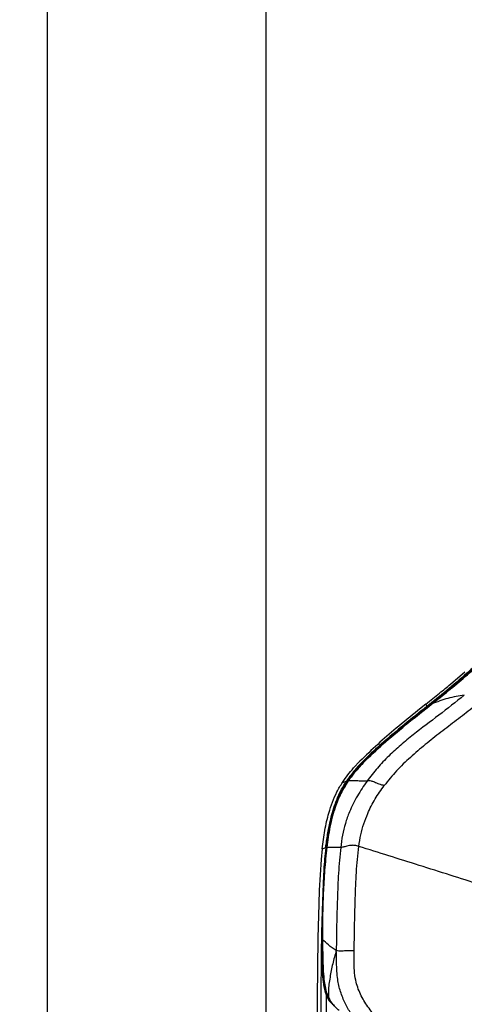
# Model space of a CAD drawing. Units: millimetres. Extents: x 0 to 297, y 0 to 210.
# Drawn here: x 25 to 35, y 140 to 162 of the extents above; entities that cross this region are included whole.
import ezdxf

# ---------------------------------------------------------------- set-up
doc = ezdxf.new("R2010")
doc.units = ezdxf.units.MM
doc.linetypes.add('SLD-Solid', pattern=[0])
doc.layers.add('DEFAULT', color=179, linetype='SLD-Solid')
doc.styles.add('SLDTEXTSTYLE2', font='GOTHIC.TTF', dxfattribs={"width": 0.913})
doc.dimstyles.new('SLDDIMSTYLE0', dxfattribs={"dimtxt": 3.5, "dimasz": 3.302, "dimexe": 0, "dimexo": 0.0625, "dimgap": 0.875, "dimtad": 1, "dimdec": 0, "dimlfac": 20, "dimrnd": 1e-09, "dimzin": 12, "dimdsep": 46, "dimtxsty": 'SLDTEXTSTYLE2', "dimsah": 1, "dimcen": 0.09, "dimadec": 0, "dimazin": 3, "dimtfac": 1, "dimtdec": 0, "dimtofl": 0, "dimtmove": 0, "dimatfit": 3, "dimfxl": 0, "dimfrac": 2, "dimtolj": 1, "dimtzin": 12, "dimarcsym": 0})
doc.dimstyles.new('SLDDIMSTYLE1', dxfattribs={"dimtxt": 3.5, "dimasz": 3.302, "dimexe": 0, "dimexo": 0.0625, "dimgap": 0.875, "dimtad": 1, "dimdec": 0, "dimlfac": 20, "dimrnd": 1e-09, "dimzin": 12, "dimdsep": 46, "dimtxsty": 'SLDTEXTSTYLE2', "dimsah": 1, "dimcen": 0.09, "dimadec": 0, "dimazin": 3, "dimtfac": 1, "dimtdec": 0, "dimtmove": 0, "dimatfit": 0, "dimfxl": 0, "dimfrac": 2, "dimtolj": 1, "dimtzin": 12, "dimarcsym": 0})

# ---------------------------------------------------------------- blocks, each defined once
blk = doc.blocks.new('_D_1')
at = {"layer": 'DEFAULT'}
for p, q in [((30.835, 125.074), (30.835, 170.289)), ((55.366, 125.41), (55.366, 170.289)), ((55.366, 169.289), (30.835, 169.289))]:
    blk.add_line(p, q, dxfattribs=at)
for points in [[(30.835, 169.289), (34.137, 168.781), (34.137, 169.797)], [(55.366, 169.289), (52.064, 169.797), (52.064, 168.781)]]:
    blk.add_solid(points, dxfattribs=at)
at = {"layer": 'DEFAULT', "char_height": 3.5, "attachment_point": 1, "rotation": 360, "style": 'SLDTEXTSTYLE2'}
for s, insert in [('491', (39.821, 173.76)), ('Inner width', (31.246, 168.204))]:
    blk.add_mtext(s, dxfattribs=dict(at, insert=insert))
blk = doc.blocks.new('_D_2')
at = {"layer": 'DEFAULT'}
for p, q in [((25.956, 126.134), (25.956, 187.378)), ((60.244, 126.208), (60.244, 187.378)), ((25.956, 186.378), (19.606, 186.378)), ((25.956, 186.378), (60.244, 186.378)), ((60.244, 186.378), (66.594, 186.378))]:
    blk.add_line(p, q, dxfattribs=at)
for points in [[(25.956, 186.378), (22.654, 186.886), (22.654, 185.87)], [(60.244, 186.378), (63.546, 185.87), (63.546, 186.886)]]:
    blk.add_solid(points, dxfattribs=at)
at = {"layer": 'DEFAULT', "char_height": 3.5, "attachment_point": 1, "style": 'SLDTEXTSTYLE2'}
for s, insert in [('686', (39.595, 190.849)), ('Outer width', (30.155, 185.292))]:
    blk.add_mtext(s, dxfattribs=dict(at, insert=insert))

msp = doc.modelspace()

# ---------------------------------------------------------------- linework, layer by layer
at = {"color": 7, "linetype": 'SLD-Solid', "lineweight": 25}
for p, q in [((34.95, 147.319), (35.271, 147.594)), ((34.403, 146.874), (34.226, 146.732)), ((34.403, 146.874), (34.425, 146.82)), ((34.53, 146.873), (34.453, 146.838)), ((32.929, 145.598), (32.789, 145.449)), ((32.087, 143.645), (32.064, 143.407)), ((32.174, 143.678), (32.142, 143.366)), ((32.064, 143.407), (32.024, 142.724)), ((32.024, 142.724), (32.013, 142.419)), ((32.013, 142.419), (31.995, 141.65)), ((31.995, 141.65), (31.979, 140.32)), ((32.079, 141.751), (32.079, 141.649)), ((32.097, 141.627), (32.079, 141.649)), ((31.979, 140.32), (31.976, 139.618)), ((32.276, 140.224), (32.31, 140.189))]:
    msp.add_line(p, q, dxfattribs=at)
for points, knots in [([(37.242, 158.257), (37.217, 158.031), (37.143, 157.353), (37.011, 156.222), (36.849, 154.864), (36.678, 153.451), (36.5, 151.985), (36.352, 150.755), (36.248, 149.815), (36.182, 149.275), (36.122, 148.844), (36.061, 148.557), (35.968, 148.313), (35.847, 148.106), (35.688, 147.912), (35.504, 147.728), (35.23, 147.483), (34.871, 147.177), (34.574, 146.939), (34.425, 146.82)], [0, 0, 0, 0, 0.055738, 0.167216, 0.278694, 0.390171, 0.514603, 0.639035, 0.69201, 0.744981, 0.771411, 0.797768, 0.815857, 0.833927, 0.855707, 0.877629, 0.899553, 0.949768, 1, 1, 1, 1]), ([(36.193, 149.269), (36.183, 149.188), (36.162, 149.026), (36.123, 148.781), (36.066, 148.537), (35.989, 148.335), (35.904, 148.183), (35.799, 148.031), (35.617, 147.828), (35.357, 147.585), (34.957, 147.244), (34.655, 147.001), (34.453, 146.838)], [0, 0, 0, 0, 0.075977, 0.151918, 0.229827, 0.307453, 0.349563, 0.391697, 0.479419, 0.608933, 0.738609, 1, 1, 1, 1]), ([(36.228, 149.256), (36.218, 149.178), (36.198, 149.021), (36.16, 148.786), (36.105, 148.551), (36.019, 148.318), (35.889, 148.098), (35.692, 147.865), (35.438, 147.624), (35.036, 147.282), (34.733, 147.037), (34.53, 146.873)], [0, 0, 0, 0, 0.074648, 0.14926, 0.225627, 0.301741, 0.381849, 0.465551, 0.59846, 0.731582, 1, 1, 1, 1]), ([(34.53, 146.873), (34.656, 146.973), (34.907, 147.172), (35.283, 147.482), (35.585, 147.759), (35.809, 147.997), (35.956, 148.198), (36.065, 148.43), (36.141, 148.688), (36.191, 148.965), (36.216, 149.158), (36.228, 149.255)], [0, 0, 0, 0, 0.165706, 0.331395, 0.496783, 0.575907, 0.654698, 0.734783, 0.815213, 0.907547, 1, 1, 1, 1]), ([(34.403, 146.874), (34.505, 146.956), (34.688, 147.102), (34.87, 147.253), (34.95, 147.319)], [0, 0, 0, 0, 0.559999, 1, 1, 1, 1]), ([(35.26, 147.07), (35.071, 146.921), (34.694, 146.622), (34.213, 146.269), (33.84, 145.964), (33.572, 145.718), (33.317, 145.453), (33.165, 145.255), (33.089, 145.156)], [0, 0, 0, 0, 0.250023, 0.500051, 0.625055, 0.750047, 0.875039, 1, 1, 1, 1]), ([(35.26, 147.07), (35.137, 147.052), (34.892, 147.017), (34.651, 146.921), (34.53, 146.873)], [0, 0, 0, 0, 0.499995, 1, 1, 1, 1]), ([(34.425, 146.82), (34.258, 146.688), (33.962, 146.453), (33.551, 146.11), (33.188, 145.787), (32.913, 145.515), (32.734, 145.302), (32.665, 145.205), (32.631, 145.156)], [0, 0, 0, 0, 0.259004, 0.457884, 0.656739, 0.85728, 0.928674, 1, 1, 1, 1]), ([(34.453, 146.838), (34.22, 146.653), (33.884, 146.386), (33.46, 146.024), (33.17, 145.76), (32.935, 145.525), (32.761, 145.327), (32.681, 145.215), (32.641, 145.16)], [0, 0, 0, 0, 0.359035, 0.518379, 0.677845, 0.838241, 0.919192, 1, 1, 1, 1]), ([(32.67, 145.16), (32.711, 145.216), (32.793, 145.328), (32.924, 145.479), (33.157, 145.722), (33.518, 146.052), (34.011, 146.461), (34.357, 146.736), (34.53, 146.873)], [0, 0, 0, 0, 0.078665, 0.157639, 0.236609, 0.477799, 0.738814, 1, 1, 1, 1]), ([(34.53, 146.873), (34.297, 146.688), (33.958, 146.419), (33.525, 146.054), (33.223, 145.782), (32.979, 145.54), (32.797, 145.334), (32.712, 145.218), (32.67, 145.16)], [0, 0, 0, 0, 0.351979, 0.513006, 0.67416, 0.836311, 0.918254, 1, 1, 1, 1]), ([(34.226, 146.732), (34.063, 146.6), (33.758, 146.352), (33.323, 145.98), (33.06, 145.726), (32.929, 145.598)], [0, 0, 0, 0, 0.36109, 0.680312, 1, 1, 1, 1]), ([(35.435, 146.78), (35.319, 146.691), (35.086, 146.511), (34.735, 146.247), (34.388, 145.975), (34.057, 145.691), (33.745, 145.393), (33.563, 145.168), (33.473, 145.057)], [0, 0, 0, 0, 0.168835, 0.339393, 0.509497, 0.677164, 0.840891, 1, 1, 1, 1]), ([(32.54, 145.127), (32.579, 145.183), (32.657, 145.296), (32.745, 145.398), (32.789, 145.449)], [0, 0, 0, 0, 0.498349, 1, 1, 1, 1]), ([(32.168, 143.674), (32.181, 143.771), (32.207, 143.967), (32.258, 144.229), (32.317, 144.46), (32.389, 144.683), (32.468, 144.876), (32.556, 145.04), (32.606, 145.117), (32.631, 145.156)], [0, 0, 0, 0, 0.185166, 0.371027, 0.503988, 0.637701, 0.817165, 0.908638, 1, 1, 1, 1]), ([(32.191, 143.678), (32.21, 143.815), (32.247, 144.09), (32.342, 144.481), (32.455, 144.785), (32.568, 145.005), (32.636, 145.108), (32.67, 145.16)], [0, 0, 0, 0, 0.260851, 0.521946, 0.757496, 0.878751, 1, 1, 1, 1]), ([(32.67, 145.16), (32.612, 145.069), (32.496, 144.885), (32.387, 144.608), (32.312, 144.355), (32.243, 144.059), (32.212, 143.831), (32.191, 143.678)], [0, 0, 0, 0, 0.210201, 0.425465, 0.567472, 0.710323, 1, 1, 1, 1]), ([(32.641, 145.16), (32.614, 145.118), (32.56, 145.035), (32.462, 144.855), (32.407, 144.709), (32.37, 144.611)], [0, 0, 0, 0, 0.2471559, 0.4944952, 1, 1, 1, 1]), ([(33.089, 145.156), (33.015, 145.048), (32.868, 144.831), (32.709, 144.512), (32.601, 144.215), (32.537, 143.949), (32.513, 143.768), (32.502, 143.677)], [0, 0, 0, 0, 0.250013, 0.499957, 0.666664, 0.833308, 1, 1, 1, 1]), ([(32.54, 145.127), (32.555, 145.132), (32.586, 145.141), (32.616, 145.151), (32.631, 145.156)], [0, 0, 0, 0, 0.508311, 1, 1, 1, 1]), ([(32.67, 145.16), (32.664, 145.16), (32.655, 145.16), (32.645, 145.16), (32.641, 145.16)], [0, 0, 0, 0, 0.560003, 1, 1, 1, 1]), ([(33.089, 145.156), (33.04, 145.157), (32.944, 145.158), (32.798, 145.16), (32.718, 145.16), (32.67, 145.16)], [0, 0, 0, 0, 0.28001, 0.560024, 1, 1, 1, 1]), ([(33.473, 145.057), (33.455, 145.061), (33.419, 145.068), (33.362, 145.086), (33.305, 145.109), (33.245, 145.135), (33.187, 145.157), (33.133, 145.166), (33.104, 145.159), (33.089, 145.156)], [0, 0, 0, 0, 0.1036683, 0.2048963, 0.3120493, 0.432672, 0.6127574, 0.8040403, 1, 1, 1, 1]), ([(32.087, 143.645), (32.105, 143.783), (32.141, 144.053), (32.221, 144.402), (32.315, 144.688), (32.414, 144.919), (32.498, 145.057), (32.54, 145.127)], [0, 0, 0, 0, 0.262094, 0.513221, 0.676068, 0.837369, 1, 1, 1, 1]), ([(32.906, 143.701), (32.919, 143.788), (32.945, 143.958), (33.014, 144.203), (33.116, 144.474), (33.265, 144.765), (33.403, 144.959), (33.473, 145.057)], [0, 0, 0, 0, 0.1725571, 0.3400696, 0.5048597, 0.7509661, 1, 1, 1, 1]), ([(33.473, 145.057), (33.473, 145.057), (33.473, 145.057), (33.473, 145.057), (33.473, 145.057)], [0, 0, 0, 0, 0.493971, 1, 1, 1, 1]), ([(32.37, 144.611), (32.347, 144.54), (32.301, 144.395), (32.268, 144.245), (32.251, 144.17)], [0, 0, 0, 0, 0.497636, 1, 1, 1, 1]), ([(32.251, 144.17), (32.249, 144.158), (32.216, 143.996), (32.194, 143.831), (32.174, 143.678)], [0, 0, 0, 0, 0.072795, 1, 1, 1, 1]), ([(32.087, 143.645), (32.102, 143.65), (32.13, 143.66), (32.156, 143.669), (32.168, 143.674)], [0, 0, 0, 0, 0.528095, 1, 1, 1, 1]), ([(32.097, 141.627), (32.096, 141.798), (32.095, 142.14), (32.11, 142.653), (32.139, 143.166), (32.174, 143.507), (32.191, 143.678)], [0, 0, 0, 0, 0.249552, 0.499222, 0.749466, 1, 1, 1, 1]), ([(32.191, 143.678), (32.174, 143.508), (32.14, 143.168), (32.11, 142.656), (32.095, 142.142), (32.096, 141.798), (32.097, 141.627)], [0, 0, 0, 0, 0.249277, 0.4989225, 0.7493691, 1, 1, 1, 1]), ([(32.168, 143.674), (32.168, 143.671), (32.148, 143.507), (32.123, 143.211), (32.113, 142.916), (32.109, 142.785)], [0, 0, 0, 0, 0.009453, 0.557908, 1, 1, 1, 1]), ([(32.191, 143.678), (32.188, 143.678), (32.182, 143.678), (32.176, 143.678), (32.174, 143.678)], [0, 0, 0, 0, 0.560004, 1, 1, 1, 1]), ([(32.502, 143.677), (32.429, 143.677), (32.3, 143.678), (32.224, 143.678), (32.191, 143.678)], [0, 0, 0, 0, 0.559982, 1, 1, 1, 1]), ([(32.502, 143.677), (32.483, 143.486), (32.446, 143.104), (32.427, 142.529), (32.409, 141.954), (32.405, 141.57), (32.403, 141.378)], [0, 0, 0, 0, 0.24997, 0.499986, 0.749996, 1, 1, 1, 1]), ([(32.906, 143.701), (32.878, 143.71), (32.837, 143.722), (32.776, 143.725), (32.723, 143.721), (32.667, 143.711), (32.597, 143.694), (32.536, 143.678), (32.513, 143.677), (32.502, 143.677)], [0, 0, 0, 0, 0.160005, 0.232421, 0.300739, 0.427627, 0.546323, 0.773419, 1, 1, 1, 1]), ([(32.802, 141.372), (32.808, 141.76), (32.819, 142.343), (32.846, 143.121), (32.886, 143.508), (32.906, 143.701)], [0, 0, 0, 0, 0.500013, 0.75003, 1, 1, 1, 1]), ([(37.674, 142.187), (37.443, 142.261), (36.981, 142.409), (36.295, 142.629), (35.616, 142.845), (34.935, 143.062), (34.253, 143.277), (33.571, 143.492), (33.128, 143.632), (32.906, 143.701)], [0, 0, 0, 0, 0.139974, 0.28001, 0.42002, 0.559991, 0.706611, 0.853236, 1, 1, 1, 1]), ([(32.142, 143.366), (32.134, 143.25), (32.118, 143.018), (32.104, 142.702), (32.094, 142.416), (32.086, 142.108), (32.082, 141.888), (32.079, 141.751)], [0, 0, 0, 0, 0.216042, 0.432148, 0.587731, 0.744226, 1, 1, 1, 1]), ([(32.101, 142.595), (32.095, 142.464), (32.075, 142.008), (32.067, 141.226), (32.058, 140.411), (32.057, 139.923), (32.056, 139.76)], [0, 0, 0, 0, 0.138416, 0.482871, 0.82733, 1, 1, 1, 1]), ([(32.079, 141.649), (32.08, 141.492), (32.081, 141.25), (32.089, 140.924), (32.105, 140.711), (32.13, 140.54), (32.16, 140.422), (32.204, 140.32), (32.245, 140.259), (32.271, 140.229), (32.275, 140.224)], [0, 0, 0, 0, 0.322387, 0.495979, 0.669445, 0.759904, 0.850165, 0.918553, 0.986836, 1, 1, 1, 1]), ([(32.403, 141.378), (32.342, 141.419), (32.219, 141.502), (32.138, 141.585), (32.097, 141.627)], [0, 0, 0, 0, 0.500047, 1, 1, 1, 1]), ([(32.233, 140.319), (32.215, 140.361), (32.179, 140.447), (32.142, 140.622), (32.117, 140.841), (32.1, 141.19), (32.098, 141.452), (32.097, 141.627)], [0, 0, 0, 0, 0.103687, 0.209558, 0.405669, 0.60303, 1, 1, 1, 1]), ([(32.097, 141.627), (32.098, 141.47), (32.1, 141.234), (32.112, 140.919), (32.13, 140.712), (32.159, 140.534), (32.192, 140.411), (32.222, 140.342), (32.233, 140.319)], [0, 0, 0, 0, 0.356359, 0.535007, 0.713543, 0.828165, 0.943947, 1, 1, 1, 1]), ([(32.403, 141.378), (32.375, 141.279), (32.32, 141.081), (32.269, 140.83), (32.24, 140.628), (32.221, 140.474), (32.23, 140.371), (32.234, 140.319)], [0, 0, 0, 0, 0.282288, 0.565373, 0.710261, 0.854551, 1, 1, 1, 1]), ([(32.802, 141.372), (32.758, 141.371), (32.672, 141.371), (32.57, 141.367), (32.503, 141.365), (32.441, 141.365), (32.418, 141.373), (32.403, 141.378)], [0, 0, 0, 0, 0.239224, 0.467198, 0.587035, 0.714604, 1, 1, 1, 1]), ([(32.586, 140.231), (32.55, 140.318), (32.479, 140.493), (32.431, 140.742), (32.412, 140.964), (32.408, 141.166), (32.405, 141.305), (32.403, 141.378)], [0, 0, 0, 0, 0.2418768, 0.4832381, 0.6447269, 0.8128234, 1, 1, 1, 1]), ([(34.012, 139.19), (33.93, 139.262), (33.768, 139.406), (33.533, 139.631), (33.309, 139.867), (33.138, 140.078), (33.019, 140.26), (32.941, 140.404), (32.878, 140.556), (32.83, 140.733), (32.804, 140.933), (32.798, 141.152), (32.8, 141.298), (32.802, 141.372)], [0, 0, 0, 0, 0.124974, 0.249969, 0.374952, 0.499928, 0.562419, 0.624938, 0.687492, 0.750026, 0.833352, 0.916671, 1, 1, 1, 1]), ([(32.464, 140.041), (32.444, 140.06), (32.39, 140.11), (32.302, 140.195), (32.257, 140.277), (32.234, 140.319)], [0, 0, 0, 0, 0.231269, 0.608711, 1, 1, 1, 1]), ([(32.234, 140.319), (32.255, 140.28), (32.293, 140.209), (32.35, 140.151), (32.377, 140.125)], [0, 0, 0, 0, 0.541975, 1, 1, 1, 1]), ([(32.234, 140.319), (32.239, 140.299), (32.247, 140.266), (32.268, 140.235), (32.276, 140.224)], [0, 0, 0, 0, 0.634415, 1, 1, 1, 1]), ([(33.734, 138.938), (33.649, 139.014), (33.485, 139.16), (33.257, 139.38), (33.05, 139.589), (32.867, 139.791), (32.705, 139.999), (32.626, 140.154), (32.586, 140.231)], [0, 0, 0, 0, 0.195765, 0.379321, 0.547287, 0.702232, 0.850873, 1, 1, 1, 1])]:
    msp.add_open_spline(points, degree=3, knots=knots, dxfattribs=at)
at = {"color": 8, "linetype": 'SLD-Solid', "lineweight": 25}
msp.add_open_spline([(32.175, 140.395), (32.175, 140.318), (32.174, 140.145), (32.174, 139.972), (32.173, 139.875)], degree=3, knots=[0, 0, 0, 0, 0.440096, 1, 1, 1, 1], dxfattribs=at)

# ---------------------------------------------------------------- dimensions: what is measured, and where the dimension line sits
at = {"layer": 'DEFAULT'}
dim = msp.add_linear_dim(base=(60.244, 180.822), p1=(25.956, 125.134), p2=(60.244, 125.208), dimstyle='SLDDIMSTYLE1', dxfattribs=at)
dim.commit()
dim.dimension.update_dxf_attribs({"geometry": '_D_2', "text_midpoint": (43.475, 180.822), "dimtype": 160})
dim = msp.add_linear_dim(base=(30.835, 163.733), p1=(55.366, 124.41), p2=(30.835, 124.074), angle=360, dimstyle='SLDDIMSTYLE0', dxfattribs=at)
dim.commit()
dim.dimension.update_dxf_attribs({"geometry": '_D_1', "text_midpoint": (43.701, 163.733), "dimtype": 160})

doc.saveas('drawing.dxf')
